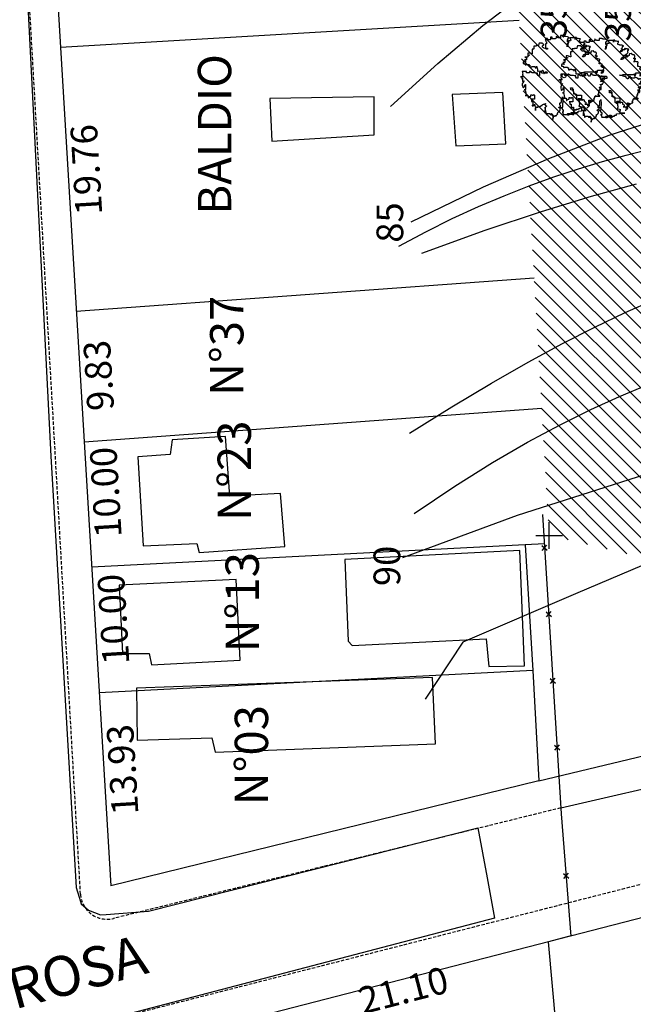
# Model space of a CAD drawing. Units: millimetres. Extents: x 185530 to 187947, y 1674286 to 1677060.
# Drawn here: x 186404 to 186450, y 1675142 to 1675216 of the extents above; entities that cross this region are included whole.
import ezdxf

# ---------------------------------------------------------------- set-up
doc = ezdxf.new("R2010")
doc.units = ezdxf.units.MM
doc.header["$MEASUREMENT"] = 0
doc.header["$PDMODE"] = 2
doc.header["$PDSIZE"] = -1
doc.linetypes.add('HIDDEN', pattern=[0.375, 0.25, -0.125])
for name, color, linetype in [('41', 41, 'Continuous'), ('T-ALINH-PROJ-C', 6, 'Continuous'), ('TOP-CADASTROS', 7, 'Continuous'), ('TOP-CURVAS_1M', 30, 'Continuous'), ('TOP-CURVAS_5M', 32, 'Continuous'), ('TOP-IDENTIFICAÇÃO_PRÉDIOS', 7, 'Continuous'), ('TOP-MEIO_FIO', 7, 'Continuous'), ('TOP-VEGET_PROFFIL', 7, 'Continuous'), ('V-EDIFICACAO', 7, 'Continuous'), ('V-QUADRA', 2, 'Continuous')]:
    doc.layers.add(name, color=color, linetype=linetype)
doc.styles.add('ROMANS', font='romans', dxfattribs={"height": 0.2})
doc.styles.add('SANSSERIFBOLD', font='sanssb__.ttf', dxfattribs={"height": 3})
doc.styles.add('SANSSERIFITALIC', font='sansso__.ttf', dxfattribs={"height": 2.5})
doc.styles.add('TIMESBOLDITALIC', font='TIMESBI.TTF', dxfattribs={"height": 3})

# ---------------------------------------------------------------- blocks, each defined once
blk = doc.blocks.new('BLKCER')
at = {"color": 7}
blk.add_line((0.000375, -0.000375), (-0.000375, 0.000375), dxfattribs=at)
blk.add_lwpolyline([(-0.000375, -0.000375), (0.000375, 0.000375)], dxfattribs=at)
blk = doc.blocks.new('ARVNAT')
at = {"color": 3}
blk.add_lwpolyline([(-0.795, -0.609), (-0.795, -0.631), (-0.787, -0.631), (-0.772, -0.639), (-0.772, -0.654), (-0.758, -0.654), (-0.758, -0.639), (-0.758, -0.676), (-0.735, -0.676), (-0.735, -0.661), (-0.721, -0.661), (-0.721, -0.676), (-0.684, -0.676), (-0.684, -0.668), (-0.669, -0.668), (-0.669, -0.697), (-0.654, -0.697), (-0.654, -0.661), (-0.61, -0.661), (-0.61, -0.683), (-0.625, -0.683), (-0.625, -0.697), (-0.617, -0.697), (-0.617, -0.705), (-0.662, -0.705), (-0.662, -0.72), (-0.647, -0.727), (-0.64, -0.749), (-0.632, -0.749), (-0.632, -0.757), (-0.625, -0.757), (-0.617, -0.764), (-0.61, -0.772), (-0.61, -0.794), (-0.588, -0.794), (-0.588, -0.787), (-0.58, -0.779), (-0.573, -0.772), (-0.573, -0.801), (-0.566, -0.801), (-0.566, -0.794), (-0.551, -0.794), (-0.551, -0.801), (-0.543, -0.808), (-0.521, -0.808), (-0.514, -0.816), (-0.499, -0.83), (-0.514, -0.823), (-0.514, -0.934), (-0.506, -0.934), (-0.499, -0.926), (-0.492, -0.912), (-0.492, -0.89), (-0.455, -0.89), (-0.455, -0.897), (-0.448, -0.905), (-0.418, -0.905), (-0.418, -0.89), (-0.418, -0.912), (-0.411, -0.919), (-0.359, -0.919), (-0.359, -0.934), (-0.351, -0.941), (-0.314, -0.941), (-0.351, -0.941), (-0.351, -0.963), (-0.345, -0.963), (-0.337, -0.97), (-0.308, -0.97), (-0.3, -0.963), (-0.3, -0.912), (-0.3, -0.919), (-0.292, -0.941), (-0.285, -0.948), (-0.285, -0.956), (-0.277, -0.963), (-0.24, -0.963), (-0.234, -0.97), (-0.234, -0.941), (-0.226, -0.941), (-0.219, -0.956), (-0.211, -0.978), (-0.211, -1), (-0.197, -1.008), (-0.167, -1.023), (-0.152, -1.037), (-0.145, -1.045), (-0.145, -0.948), (-0.137, -0.963), (-0.13, -0.963), (-0.123, -0.97), (-0.123, -0.993), (-0.115, -0.993), (-0.1, -1), (-0.071, -1), (-0.063, -1.008), (-0.063, -1.118), (-0.042, -1.118), (-0.034, -1.111), (-0.026, -1.096), (-0.026, -1.03), (-0.019, -1.015), (-0.019, -0.993), (-0.012, -0.993), (-0.012, -0.963), (-0.026, -0.956), (-0.026, -0.941), (-0.012, -0.941), (-0.005, -0.934), (-0.005, -0.912), (0.003, -0.905), (0.01, -0.905), (0.018, -0.867), (0.018, -0.838), (0.003, -0.838), (0.003, -0.772), (0.01, -0.772), (0.01, -0.757), (0.025, -0.742), (0.047, -0.742), (0.047, -0.697), (0.018, -0.697), (-0.012, -0.676), (-0.012, -0.661), (0.01, -0.631), (0.025, -0.631), (0.047, -0.624), (0.047, -0.579), (0.055, -0.565), (0.055, -0.558), (0.062, -0.543), (0.062, -0.528), (0.069, -0.528), (0.069, -0.498), (0.077, -0.461), (0.077, -0.528), (0.084, -0.528), (0.084, -0.55), (0.092, -0.558), (0.092, -0.72), (0.098, -0.727), (0.098, -0.823), (0.106, -0.83), (0.114, -0.83), (0.114, -0.838), (0.062, -0.838), (0.062, -0.86), (0.084, -0.867), (0.098, -0.875), (0.135, -0.875), (0.135, -1.023), (0.121, -1.023), (0.069, -1.008), (0.055, -0.978), (0.098, -0.978), (0.098, -0.993), (0.121, -0.993), (0.121, -1.008), (0.135, -1.008), (0.135, -1.023), (0.158, -1.023), (0.172, -1.03), (0.195, -1.037), (0.203, -1.037), (0.203, -0.985), (0.209, -0.993), (0.209, -1.008), (0.217, -1.015), (0.224, -1.008), (0.224, -0.978), (0.232, -0.97), (0.246, -0.97), (0.254, -0.978), (0.261, -0.978), (0.261, -0.993), (0.283, -0.993), (0.283, -0.978), (0.291, -0.97), (0.298, -0.948), (0.298, -0.912), (0.306, -0.919), (0.32, -0.919), (0.32, -0.926), (0.35, -0.926), (0.357, -0.919), (0.38, -0.919), (0.387, -0.934), (0.401, -0.934), (0.401, -0.926), (0.409, -0.919), (0.409, -0.905), (0.416, -0.882), (0.424, -0.867), (0.424, -0.816), (0.424, -0.845), (0.461, -0.845), (0.483, -0.852), (0.49, -0.86), (0.49, -0.875), (0.49, -0.852), (0.483, -0.823), (0.504, -0.823), (0.512, -0.83), (0.52, -0.838), (0.52, -0.845), (0.535, -0.845), (0.535, -0.852), (0.564, -0.852), (0.572, -0.838), (0.578, -0.838), (0.586, -0.83), (0.586, -0.794), (0.593, -0.787), (0.593, -0.779), (0.601, -0.772), (0.623, -0.772), (0.623, -0.764), (0.615, -0.734), (0.615, -0.712), (0.586, -0.705), (0.572, -0.705), (0.557, -0.683), (0.557, -0.631), (0.572, -0.631), (0.572, -0.565), (0.483, -0.565), (0.483, -0.55), (0.468, -0.543), (0.468, -0.498), (0.483, -0.506), (0.498, -0.513), (0.504, -0.513), (0.512, -0.521), (0.512, -0.528), (0.52, -0.528), (0.527, -0.536), (0.527, -0.558), (0.535, -0.558), (0.535, -0.661), (0.564, -0.661), (0.564, -0.654), (0.572, -0.654), (0.572, -0.616), (0.578, -0.616), (0.586, -0.624), (0.593, -0.624), (0.601, -0.631), (0.601, -0.639), (0.609, -0.646), (0.623, -0.654), (0.638, -0.676), (0.652, -0.683), (0.652, -0.676), (0.689, -0.676), (0.712, -0.69), (0.712, -0.697), (0.726, -0.69), (0.726, -0.654), (0.734, -0.654), (0.734, -0.624), (0.749, -0.594), (0.756, -0.594), (0.756, -0.609), (0.741, -0.594), (0.712, -0.594), (0.712, -0.558), (0.704, -0.558), (0.704, -0.55), (0.689, -0.528), (0.675, -0.528), (0.66, -0.498), (0.66, -0.491), (0.682, -0.491), (0.682, -0.498), (0.697, -0.498), (0.704, -0.506), (0.704, -0.528), (0.719, -0.528), (0.719, -0.536), (0.726, -0.536), (0.734, -0.513), (0.741, -0.513), (0.749, -0.521), (0.763, -0.528), (0.778, -0.536), (0.778, -0.543), (0.793, -0.543), (0.807, -0.558), (0.807, -0.565), (0.815, -0.565), (0.823, -0.543), (0.83, -0.528), (0.83, -0.461), (0.837, -0.461), (0.844, -0.432), (0.844, -0.425), (0.881, -0.425), (0.881, -0.432), (0.889, -0.432), (0.904, -0.44), (0.918, -0.44), (0.918, -0.447), (0.918, -0.418), (0.926, -0.388), (0.926, -0.351), (0.955, -0.351), (0.955, -0.314), (0.904, -0.314), (0.933, -0.314), (0.941, -0.307), (0.947, -0.307), (0.947, -0.174), (0.947, -0.181), (0.918, -0.189), (0.904, -0.196), (0.904, -0.211), (0.896, -0.211), (0.867, -0.203), (0.867, -0.152), (0.852, -0.137), (0.852, -0.129), (0.763, -0.129), (0.734, -0.114), (0.719, -0.114), (0.756, -0.114), (0.77, -0.122), (0.8, -0.122), (0.807, -0.137), (0.823, -0.144), (0.823, -0.159), (0.844, -0.159), (0.844, -0.167), (0.844, -0.122), (0.896, -0.122), (0.918, -0.137), (0.926, -0.144), (0.933, -0.144), (0.933, -0.152), (0.941, -0.159), (0.947, -0.159), (0.955, -0.152), (0.963, -0.152), (0.963, -0.144), (0.97, -0.122), (0.97, -0.114), (0.978, -0.085), (0.978, -0.049), (0.984, -0.049), (0.984, -0.019), (0.999, -0.019), (0.999, 0.047), (0.947, 0.047), (0.947, 0.107), (0.955, 0.114), (0.955, 0.144), (0.963, 0.144), (0.978, 0.151), (0.984, 0.151), (0.947, 0.151), (0.933, 0.158), (0.933, 0.165), (0.918, 0.188), (0.918, 0.254), (0.926, 0.269), (0.947, 0.269), (0.955, 0.262), (0.963, 0.262), (0.963, 0.298), (0.896, 0.298), (0.896, 0.35), (0.904, 0.358), (0.904, 0.373), (0.926, 0.373), (0.926, 0.416), (0.896, 0.438), (0.896, 0.424), (0.881, 0.416), (0.859, 0.416), (0.844, 0.409), (0.844, 0.402), (0.793, 0.402), (0.793, 0.424), (0.712, 0.424), (0.682, 0.416), (0.682, 0.38), (0.675, 0.38), (0.66, 0.373), (0.66, 0.402), (0.675, 0.431), (0.682, 0.468), (0.697, 0.468), (0.704, 0.483), (0.712, 0.505), (0.726, 0.505), (0.734, 0.498), (0.741, 0.498), (0.741, 0.491), (0.756, 0.491), (0.763, 0.476), (0.77, 0.468), (0.778, 0.468), (0.786, 0.476), (0.793, 0.498), (0.8, 0.498), (0.8, 0.512), (0.815, 0.512), (0.815, 0.505), (0.815, 0.586), (0.793, 0.594), (0.749, 0.601), (0.749, 0.66), (0.734, 0.66), (0.734, 0.719), (0.667, 0.719), (0.66, 0.727), (0.66, 0.763), (0.593, 0.763), (0.564, 0.756), (0.541, 0.756), (0.541, 0.763), (0.549, 0.785), (0.549, 0.8), (0.557, 0.8), (0.557, 0.815), (0.564, 0.837), (0.564, 0.867), (0.498, 0.867), (0.498, 0.852), (0.52, 0.837), (0.52, 0.83), (0.504, 0.837), (0.504, 0.852), (0.468, 0.874), (0.461, 0.881), (0.461, 0.94), (0.461, 0.925), (0.453, 0.925), (0.453, 0.903), (0.394, 0.903), (0.394, 0.955), (0.394, 0.933), (0.387, 0.933), (0.372, 0.925), (0.357, 0.925), (0.357, 0.911), (0.357, 0.978), (0.343, 0.978), (0.343, 0.985), (0.306, 0.985), (0.306, 0.948), (0.283, 0.948), (0.283, 0.933), (0.269, 0.933), (0.269, 0.918), (0.276, 0.911), (0.276, 0.837), (0.261, 0.837), (0.261, 0.815), (0.209, 0.815), (0.209, 0.785), (0.217, 0.785), (0.217, 0.77), (0.232, 0.77), (0.232, 0.734), (0.224, 0.727), (0.224, 0.689), (0.195, 0.682), (0.195, 0.66), (0.217, 0.66), (0.224, 0.652), (0.232, 0.645), (0.203, 0.645), (0.195, 0.638), (0.166, 0.638), (0.166, 0.63), (0.114, 0.63), (0.114, 0.609), (0.121, 0.52), (0.121, 0.512), (0.129, 0.505), (0.135, 0.505), (0.135, 0.491), (0.121, 0.483), (0.106, 0.483), (0.069, 0.468), (0.055, 0.468), (0.055, 0.461), (0.062, 0.453), (0.077, 0.453), (0.084, 0.438), (0.084, 0.431), (0.092, 0.431), (0.098, 0.424), (0.092, 0.424), (0.092, 0.394), (0.077, 0.394), (0.077, 0.387), (0.062, 0.387), (0.062, 0.52), (0.077, 0.52), (0.077, 0.527), (0.084, 0.527), (0.084, 0.579), (0.003, 0.579), (0.003, 0.609), (0.032, 0.63), (0.062, 0.63), (0.062, 0.66), (0.069, 0.682), (0.069, 0.77), (0.084, 0.77), (0.084, 0.785), (0.092, 0.793), (0.098, 0.8), (0.106, 0.8), (0.106, 0.83), (0.069, 0.83), (0.069, 0.903), (0.106, 0.903), (0.106, 1.006), (0.098, 1.006), (0.098, 0.999), (0.069, 0.999), (0.04, 0.992), (0.04, 0.999), (0.032, 0.999), (-0.012, 0.992), (-0.012, 0.985), (-0.034, 0.97), (-0.034, 1.051), (-0.034, 1.014), (-0.079, 1.014), (-0.079, 0.985), (-0.079, 0.999), (-0.145, 0.999), (-0.145, 0.985), (-0.137, 0.978), (-0.13, 0.963), (-0.145, 0.97), (-0.197, 0.992), (-0.197, 1.006), (-0.248, 1.006), (-0.277, 0.992), (-0.285, 0.992), (-0.3, 0.985), (-0.3, 0.978), (-0.292, 0.97), (-0.277, 0.955), (-0.263, 0.948), (-0.24, 0.948), (-0.24, 0.94), (-0.234, 0.933), (-0.226, 0.933), (-0.226, 0.925), (-0.345, 0.925), (-0.359, 0.933), (-0.359, 0.963), (-0.359, 0.94), (-0.374, 0.933), (-0.381, 0.925), (-0.396, 0.925), (-0.433, 0.918), (-0.448, 0.918), (-0.462, 0.911), (-0.492, 0.911), (-0.499, 0.918), (-0.499, 0.933), (-0.499, 0.867), (-0.514, 0.867), (-0.543, 0.859), (-0.558, 0.859), (-0.558, 0.852), (-0.543, 0.852), (-0.536, 0.845), (-0.536, 0.837), (-0.521, 0.822), (-0.521, 0.8), (-0.514, 0.793), (-0.477, 0.793), (-0.477, 0.763), (-0.492, 0.756), (-0.492, 0.741), (-0.485, 0.741), (-0.485, 0.734), (-0.477, 0.727), (-0.477, 0.719), (-0.469, 0.712), (-0.499, 0.704), (-0.588, 0.704), (-0.588, 0.793), (-0.588, 0.778), (-0.647, 0.778), (-0.647, 0.741), (-0.728, 0.741), (-0.743, 0.756), (-0.758, 0.756), (-0.758, 0.749), (-0.751, 0.741), (-0.751, 0.734), (-0.743, 0.727), (-0.743, 0.719), (-0.735, 0.719), (-0.735, 0.712), (-0.721, 0.712), (-0.721, 0.689), (-0.758, 0.689), (-0.772, 0.682), (-0.772, 0.675), (-0.869, 0.675), (-0.802, 0.675), (-0.795, 0.667), (-0.795, 0.66), (-0.787, 0.652), (-0.787, 0.616), (-0.795, 0.616), (-0.772, 0.616), (-0.772, 0.571), (-0.765, 0.557), (-0.765, 0.542), (-0.751, 0.542), (-0.751, 0.534), (-0.743, 0.534), (-0.743, 0.512), (-0.728, 0.512), (-0.728, 0.498), (-0.721, 0.491), (-0.714, 0.476), (-0.714, 0.453), (-0.706, 0.438), (-0.698, 0.431), (-0.698, 0.424), (-0.714, 0.424), (-0.714, 0.446), (-0.728, 0.446), (-0.728, 0.431), (-0.735, 0.431), (-0.735, 0.424), (-0.751, 0.416), (-0.751, 0.402), (-0.765, 0.402), (-0.795, 0.431), (-0.802, 0.446), (-0.802, 0.453), (-0.802, 0.438), (-0.935, 0.438), (-0.854, 0.438), (-0.869, 0.424), (-0.92, 0.416), (-0.972, 0.409), (-0.972, 0.394), (-0.964, 0.394), (-0.964, 0.402), (-0.949, 0.402), (-0.949, 0.32), (-0.964, 0.32), (-0.964, 0.313), (-0.972, 0.313), (-0.972, 0.269), (-0.972, 0.276), (-0.986, 0.276), (-0.949, 0.276), (-0.949, 0.269), (-0.964, 0.262), (-1.001, 0.262), (-1.001, 0.254), (-0.994, 0.254), (-0.994, 0.247), (-0.98, 0.247), (-0.98, 0.24), (-0.994, 0.24), (-0.994, 0.232), (-1.046, 0.232), (-1.083, 0.24), (-1.097, 0.24), (-1.068, 0.24), (-1.053, 0.232), (-1.038, 0.232), (-1.031, 0.225), (-1.023, 0.225), (-1.023, 0.217), (-1.017, 0.21), (-1.017, 0.202), (-1.009, 0.202), (-1.001, 0.188), (-0.986, 0.18), (-1.001, 0.18), (-1.001, 0.195), (-1.001, 0.158), (-0.994, 0.151), (-0.986, 0.151), (-0.972, 0.136), (-0.964, 0.122), (-0.957, 0.114), (-0.957, 0.122), (-0.943, 0.122), (-0.92, 0.114), (-0.906, 0.107), (-0.906, 0.092), (-0.898, 0.084), (-0.883, 0.069), (-0.869, 0.069), (-0.869, 0.062), (-0.817, 0.062), (-0.817, 0.069), (-0.802, 0.077), (-0.802, 0.092), (-0.795, 0.092), (-0.787, 0.084), (-0.78, 0.069), (-0.78, 0.055), (-0.765, 0.047), (-0.758, 0.04), (-0.743, 0.047), (-0.743, 0.055), (-0.735, 0.069), (-0.691, 0.069), (-0.684, 0.062), (-0.684, 0.033), (-0.662, 0.033), (-0.654, 0.026), (-0.566, 0.026), (-0.558, 0.011), (-0.551, 0.011), (-0.536, 0.004), (-0.529, 0.004), (-0.566, 0.004), (-0.595, -0.004), (-0.669, -0.004), (-0.698, 0.004), (-0.787, 0.004), (-0.802, 0.011), (-0.802, 0.047), (-0.802, 0.018), (-0.846, 0.004), (-0.854, 0.004), (-0.854, -0.019), (-0.898, -0.019), (-0.912, -0.011), (-0.912, 0.011), (-0.912, -0.004), (-0.935, -0.011), (-0.964, -0.019), (-0.964, -0.026), (-0.972, -0.026), (-0.972, -0.011), (-0.972, -0.159), (-0.986, -0.159), (-0.986, -0.122), (-0.957, -0.122), (-0.949, -0.129), (-0.943, -0.129), (-0.943, -0.159), (-0.949, -0.159), (-0.949, -0.181), (-0.964, -0.181), (-0.964, -0.27), (-0.964, -0.255), (-0.957, -0.247), (-0.957, -0.218), (-0.92, -0.218), (-0.92, -0.255), (-0.935, -0.255), (-0.935, -0.262), (-0.949, -0.262), (-0.986, -0.27), (-0.957, -0.27), (-0.957, -0.277), (-0.949, -0.299), (-0.949, -0.343), (-0.92, -0.343), (-0.92, -0.388), (-0.891, -0.388), (-0.891, -0.395), (-0.883, -0.476), (-0.875, -0.579), (-0.875, -0.594), (-0.869, -0.594), (-0.869, -0.483), (-0.795, -0.483), (-0.787, -0.498), (-0.78, -0.461), (-0.772, -0.425), (-0.772, -0.418), (-0.758, -0.418), (-0.751, -0.425), (-0.728, -0.425), (-0.721, -0.432), (-0.698, -0.432), (-0.691, -0.425), (-0.647, -0.425), (-0.64, -0.418), (-0.64, -0.41), (-0.632, -0.388), (-0.625, -0.388), (-0.61, -0.373), (-0.603, -0.358), (-0.477, -0.358), (-0.469, -0.351), (-0.469, -0.314), (-0.462, -0.285), (-0.403, -0.285), (-0.381, -0.27), (-0.366, -0.27), (-0.366, -0.24), (-0.359, -0.218), (-0.359, -0.211), (-0.329, -0.211), (-0.314, -0.203), (-0.308, -0.203), (-0.308, -0.247), (-0.337, -0.247), (-0.337, -0.27), (-0.388, -0.27), (-0.425, -0.277), (-0.44, -0.285), (-0.44, -0.307), (-0.477, -0.322), (-0.492, -0.336), (-0.492, -0.358), (-0.485, -0.461), (-0.485, -0.476), (-0.566, -0.476), (-0.595, -0.483), (-0.61, -0.491), (-0.61, -0.498), (-0.61, -0.403), (-0.603, -0.388), (-0.588, -0.388), (-0.58, -0.395), (-0.573, -0.403), (-0.573, -0.454), (-0.595, -0.454), (-0.595, -0.469), (-0.595, -0.528), (-0.603, -0.528), (-0.603, -0.543), (-0.647, -0.543), (-0.647, -0.565), (-0.662, -0.572), (-0.662, -0.579), (-0.698, -0.579), (-0.714, -0.565), (-0.714, -0.558), (-0.714, -0.624), (-0.735, -0.624), (-0.735, -0.616), (-0.735, -0.646), (-0.706, -0.646), (-0.706, -0.654), (-0.698, -0.654), (-0.698, -0.668), (-0.691, -0.676), (-0.691, -0.683), (-0.684, -0.683), (-0.684, -0.668), (-0.669, -0.668), (-0.669, -0.661), (-0.654, -0.661), (-0.654, -0.654)], dxfattribs=at)
blk = doc.blocks.new('TRONCO')
blk.add_circle((0, 0), 1)
blk = doc.blocks.new('TIPOARV1')
at = {"layer": 'TOP-VEGET_PROFFIL', "color": 7, "linetype": 'Continuous', "style": 'SANSSERIFITALIC'}
blk.add_attdef('NÚMERO', (0.001455, 0.000894), '', height=0.00195, dxfattribs=at)
at = {"layer": 'TOP-VEGET_PROFFIL', "style": 'ROMANS', "flags": 1}
for tag, p in [('N-A', (0.00155, -0.000611)), ('ALTURA', (0.00155, -0.002301)), ('DIAMETRO', (0.00155, -0.003969))]:
    blk.add_attdef(tag, p, '', height=0.0013, dxfattribs=at)
blk = doc.blocks.new('PERU')
at = {"layer": '41'}
h = blk.add_hatch(dxfattribs=at)
h.set_pattern_fill('ANSI31', color=256, scale=0.25, angle=90, style=0)
h.set_pattern_definition([(135, (1850020.81486, 1489970.8827), (-0.56126600757, -0.56126600757), [])])
h.paths.add_polyline_path([(186501.676, 1675282.34), (186509.537, 1675297.796), (186524.993, 1675289.935), (186517.132, 1675274.479)], flags=16)
edge = h.paths.add_edge_path()
edge.add_line((186436.635, 1675302.584), (186443.911, 1675177.32))
edge.add_line((186443.911, 1675177.32), (186463.373, 1675172.711))
edge.add_line((186463.373, 1675172.711), (186463.013, 1675161.386))
edge.add_line((186463.013, 1675161.386), (186463.014, 1675161.238))
edge.add_line((186463.014, 1675161.238), (186463.008, 1675161.237))
edge.add_arc((186351.817, 1675592.34), 445.212, 284.46266, 285.94042)
edge.add_line((186474.089, 1675164.248), (186518.112, 1675179.754))
edge.add_arc((186462.049, 1675338.913), 168.744, 289.40444, 304.53495)
edge.add_arc((186618.43, 1675102.219), 115.018, 104.26131, 121.86337, ccw=False)
edge.add_arc((186605.952, 1675164.354), 51.824, 97.4838, 107.81664, ccw=False)
edge.add_arc((186597.764, 1675221.491), 5.931, 284.0358, 369.61478)
edge.add_arc((186957.18, 1675277.841), 357.876, 185.81411, 188.89868, ccw=False)
edge.add_arc((186581.969, 1675239.398), 19.301, 366.51266, 418.80507)
edge.add_arc((183447.833, 1669171.819), 6848.483, 422.6710092, 423.45066)
edge.add_arc((186494.246, 1675253.86), 46.626, 431.69806, 449.4478)
edge.add_arc((186242.215, 1669127.731), 6177.914, 447.6577653, 448.1966077)
at = {"layer": 'TOP-CADASTROS', "linetype": 'Continuous'}
blk.add_line((186386.41, 1675559.323), (186411.044, 1675151.052), dxfattribs=at)
at = {"layer": 'TOP-CADASTROS'}
for p, q in [((186441.67, 1675215.92), (186407.251, 1675213.903)), ((186442.791, 1675196.611), (186408.446, 1675194.099)), ((186443.36, 1675186.823), (186409.037, 1675184.313)), ((186443.426, 1675178.872), (186444.822, 1675156.433)), ((186443.562, 1675176.69), (186409.602, 1675174.938)), ((186442.126, 1675176.616), (186442.689, 1675167.194)), ((186442.689, 1675167.194), (186410.171, 1675165.516)), ((186442.689, 1675167.194), (186443.149, 1675158.927)), ((186443.149, 1675158.927), (186411.044, 1675151.052)), ((186444.822, 1675156.433), (186445.539, 1675147.277)), ((186445.656, 1675147.307), (186443.881, 1675146.85)), ((186447.065, 1675111.617), (186443.881, 1675146.85))]:
    blk.add_line(p, q, dxfattribs=at)
at = {"layer": 'TOP-CADASTROS', "color": 7}
blk.add_line((186453.679, 1675149.372), (186384.962, 1675131.687), dxfattribs=at)
for points in [[(186443.149, 1675158.927), (186454.195, 1675161.573, -0.145019), (186458.454, 1675161.347, 0.159908), (186463.014, 1675161.238, -0.159848)], [(186444.794, 1675156.886), (186454.766, 1675159.19, -0.145019), (186457.634, 1675159.038, 0.138596), (186462.933, 1675158.69, 0.159908)]]:
    blk.add_lwpolyline(points, format="xyb", dxfattribs=at)
at = {"layer": 'TOP-CADASTROS', "color": 0, "linetype": 'ByBlock'}
blk.add_point((186443.912, 1675177.319), dxfattribs=at)
blk.add_point((186443.912, 1675177.319), dxfattribs=at)
blk.add_point((186443.912, 1675177.319), dxfattribs=at)
blk.add_point((186443.912, 1675177.319), dxfattribs=at)
at = {"layer": 'TOP-CURVAS_1M'}
for points in [[(186432.027, 1675209.476), (186435.563, 1675212.708), (186438.955, 1675215.554), (186442.207, 1675218.041)], [(186432.636, 1675198.994), (186434.664, 1675200.076), (186436.655, 1675201.063), (186438.61, 1675201.962), (186440.532, 1675202.779), (186442.422, 1675203.519), (186444.281, 1675204.189), (186446.111, 1675204.794), (186447.913, 1675205.341), (186449.69, 1675205.835), (186451.446, 1675206.281)], [(186450.441, 1675203.641), (186447.077, 1675202.73), (186443.31, 1675201.586), (186439.083, 1675200.173), (186434.34, 1675198.457)], [(186433.451, 1675184.974), (186436.628, 1675186.959), (186439.583, 1675188.729), (186442.337, 1675190.302), (186444.913, 1675191.696), (186447.334, 1675192.929), (186449.62, 1675194.02), (186451.796, 1675194.986)], [(186433.8, 1675178.967), (186436.842, 1675181.001), (186439.67, 1675182.769), (186442.301, 1675184.297), (186444.753, 1675185.615), (186447.046, 1675186.751), (186449.197, 1675187.733), (186451.226, 1675188.59)], [(186564.982, 1675216.967), (186555.38, 1675211.777), (186546.014, 1675203.014), (186541.285, 1675198.015), (186532.687, 1675191.818), (186526.28, 1675189.652), (186510.368, 1675189.355), (186506.631, 1675189.285), (186496.303, 1675188.63), (186478.755, 1675184.419), (186455.967, 1675177.201), (186445.908, 1675172.941), (186437.45, 1675169.299), (186434.608, 1675165.048)]]:
    blk.add_lwpolyline(points, dxfattribs=at)
at = {"layer": 'TOP-CURVAS_5M'}
for points in [[(186433.576, 1675200.824), (186439.001, 1675203.437), (186443.902, 1675205.584), (186448.428, 1675207.318), (186452.728, 1675208.693), (186456.953, 1675209.762), (186461.25, 1675210.577), (186465.769, 1675211.191), (186470.66, 1675211.658), (186476.013, 1675212.026), (186481.686, 1675212.318), (186487.48, 1675212.553), (186493.194, 1675212.75), (186498.627, 1675212.929), (186503.581, 1675213.107), (186507.853, 1675213.305), (186511.246, 1675213.539)], [(186432.949, 1675175.666), (186441.538, 1675178.843), (186451.177, 1675181.919), (186461.506, 1675184.788), (186472.168, 1675187.34), (186482.806, 1675189.468), (186493.06, 1675191.064), (186502.574, 1675192.018), (186510.989, 1675192.224)]]:
    blk.add_lwpolyline(points, dxfattribs=at)
at = {"layer": 'TOP-MEIO_FIO', "linetype": 'HIDDEN'}
for p, q in [((186408.759, 1675150.424), (186385.314, 1675559.153)), ((186444.794, 1675156.886), (186411.247, 1675148.599)), ((186391.606, 1675136.058), (186453.069, 1675151.745))]:
    blk.add_line(p, q, dxfattribs=at)
blk.add_arc((186410.756, 1675150.538), 2, 183.28297, 284.19437, dxfattribs=at)
at = {"layer": 'TOP-CADASTROS', "xscale": 500, "yscale": 500, "zscale": 500}
for p, rotation in [((186443.58, 1675176.394), 273.5606357501443), ((186443.891, 1675171.404), 273.5606357493158), ((186444.201, 1675166.414), 273.5606357501443), ((186444.512, 1675161.423), 273.5606357493158), ((186445.186, 1675151.791), 274.4768640138363)]:
    blk.add_blockref('BLKCER', p, dxfattribs=dict(at, rotation=rotation))
at = {"layer": 'TOP-VEGET_PROFFIL'}
ref = blk.add_blockref('TIPOARV1', (186445.041, 1675211.781), dxfattribs=dict(at, xscale=1000, yscale=1000, zscale=1000, rotation=90))
ref.add_attrib('NÚMERO', '353', (186445.235, 1675214.546), dxfattribs={"color": 7, "linetype": 'Continuous', "height": 1.95, "rotation": 90, "style": 'SANSSERIFITALIC'})
ref = blk.add_blockref('TIPOARV1', (186447.921, 1675211.579), dxfattribs=dict(at, xscale=1000, yscale=1000, zscale=1000, rotation=90))
ref.add_attrib('NÚMERO', '352', (186450.06, 1675214.345), dxfattribs={"color": 7, "linetype": 'Continuous', "height": 1.95, "rotation": 90, "style": 'SANSSERIFITALIC'})
at = {"layer": 'TOP-VEGET_PROFFIL', "rotation": 90}
for name, p, xscale, yscale, zscale in [('ARVNAT', (186444.923, 1675211.787), 3, 3, 3), ('ARVNAT', (186447.803, 1675211.585), 3, 3, 3), ('TRONCO', (186445.041, 1675211.781), 0.15, 0.15, 0.15), ('TRONCO', (186447.921, 1675211.579), 0.15, 0.15, 0.15)]:
    blk.add_blockref(name, p, dxfattribs=dict(at, xscale=xscale, yscale=yscale, zscale=zscale))
at = {"layer": 'TOP-CADASTROS', "style": 'SANSSERIFITALIC'}
for s, rotation, p in [('19.76', 93.45284, (186410.396, 1675201.386)), ('9.83', 93.45284, (186411.281, 1675186.723)), ('10.00', 93.45284, (186411.855, 1675177.202)), ('10.00', 93.45284, (186412.43, 1675167.681)), ('13.93', 93.45284, (186413.11, 1675156.409)), ('21.10', 14.43262, (186429.926, 1675141.399))]:
    blk.add_text(s, height=2, rotation=rotation, dxfattribs=at).set_placement(p)
at = {"layer": 'TOP-CURVAS_5M', "color": 7, "style": 'SANSSERIFITALIC'}
for s, p in [('85', (186432.967, 1675199.259)), ('90', (186432.746, 1675173.515))]:
    blk.add_text(s, height=2, rotation=90, dxfattribs=at).set_placement(p)
at = {"layer": 'TOP-IDENTIFICAÇÃO_PRÉDIOS', "color": 7, "style": 'SANSSERIFBOLD'}
for s, p in [('BALDIO', (186420.065, 1675201.361)), ('N%%D37', (186420.98, 1675187.772)), ('N%%D23', (186421.544, 1675178.413)), ('N%%D13', (186422.139, 1675168.551)), ('N%%D03', (186422.831, 1675157.085))]:
    blk.add_text(s, height=2.5, rotation=90, dxfattribs=at).set_placement(p)
at = {"layer": 'TOP-MEIO_FIO', "color": 7, "style": 'TIMESBOLDITALIC'}
blk.add_text('RUA   NOEL    ROSA', height=3, rotation=15.23236, dxfattribs=at).set_placement((186379.597, 1675135.17))

msp = doc.modelspace()

# ---------------------------------------------------------------- linework, layer by layer
at = {"layer": 'V-EDIFICACAO'}
for points in [[(186436.3, 1675209.91), (186436.57, 1675206.07), (186440.32, 1675206.22), (186440.11, 1675210.08), (186436.3, 1675209.91)], [(186422.63, 1675209.61), (186422.78, 1675206.43), (186430.46, 1675206.9), (186430.45, 1675209.75), (186422.63, 1675209.61)], [(186415.3, 1675184.03), (186415.15, 1675182.94), (186412.72, 1675182.75), (186413.11, 1675176.07), (186417.14, 1675176.26), (186417.32, 1675175.58), (186423.74, 1675176.02), (186423.42, 1675180.01), (186419.61, 1675179.81), (186419.29, 1675184.28), (186415.3, 1675184.03)], [(186428.25, 1675175.06), (186428.51, 1675168.93), (186428.81, 1675168.62), (186438.86, 1675169.12), (186439.05, 1675167.03), (186441.72, 1675167.09), (186441.38, 1675175.72), (186428.25, 1675175.06)], [(186411.32, 1675173.13), (186411.58, 1675168.02), (186413.58, 1675168.02), (186413.75, 1675167.15), (186420.4, 1675167.5), (186420.1, 1675173.55), (186411.32, 1675173.13)], [(186412.63, 1675165.4), (186412.68, 1675161.52), (186418.28, 1675161.68), (186418.51, 1675160.6), (186435.05, 1675161.23), (186434.83, 1675166.2), (186412.63, 1675165.4)]]:
    msp.add_lwpolyline(points, close=True, dxfattribs=at)
at = {"layer": 'V-QUADRA'}
msp.add_lwpolyline([(186400.76, 1675277.94), (186404.36, 1675218.56), (186406.2, 1675182.8), (186408.1, 1675150.46), (186408.31, 1675149.75), (186408.47, 1675149.23), (186409.02, 1675148.77), (186409.93, 1675148.42), (186410.34, 1675148.45), (186413.53, 1675148.69), (186438.23, 1675154.93), (186438.92, 1675151.18), (186439.47, 1675148.17), (186411.11, 1675140.75), (186400.08, 1675137.87)], dxfattribs=at)

# ---------------------------------------------------------------- block references
at = {"layer": 'T-ALINH-PROJ-C'}
msp.add_blockref('PERU', (-0.342, -0.452), dxfattribs=at)

doc.saveas('drawing.dxf')
